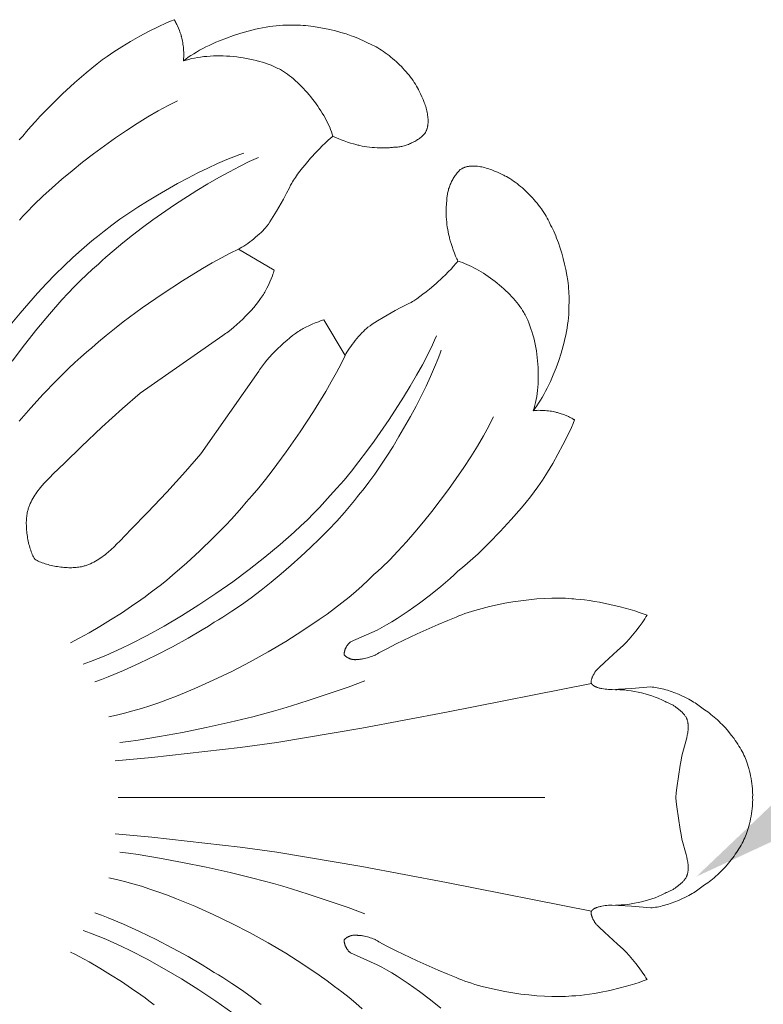
# Model space of a CAD drawing. Units: millimetres. Extents: x 1936 to 2606, y 1377 to 2579.
# Drawn here: x 2141 to 2211, y 1907 to 2000 of the extents above; entities that cross this region are included whole.
import ezdxf
from ezdxf import colors
from ezdxf.entities.mleader import LeaderData, LeaderLine
from ezdxf.math import Vec2, Vec3

# ---------------------------------------------------------------- set-up
doc = ezdxf.new("R2010")
doc.units = ezdxf.units.MM
doc.layers.add('text', color=253, linetype='Continuous', lineweight=5)
doc.styles.get("Standard").update_dxf_attribs({"font": 'arial.ttf'})

# ---------------------------------------------------------------- blocks, each defined once
blk = doc.blocks.new('rtgfy')
at = {"lineweight": 9}
for p, q in [((70210.913, 1158.97), (70207.543, 1160.957)), ((70217.574, 1150.927), (70215.586, 1154.297)), ((70236.369, 1109.332), (70196.208, 1109.332)), ((70196.208, 1109.332), (70236.369, 1109.332))]:
    blk.add_line(p, q, dxfattribs=at)
for points in [[(70186.9, 1171.237), (70187.237, 1171.586), (70187.592, 1172.024), (70187.989, 1172.49), (70188.425, 1172.978), (70188.893, 1173.483), (70189.908, 1174.525), (70190.992, 1175.578), (70192.103, 1176.601), (70193.2, 1177.556), (70193.731, 1177.996), (70194.242, 1178.404), (70194.729, 1178.774), (70195.187, 1179.104), (70195.487, 1179.319), (70195.819, 1179.544), (70196.562, 1180.019), (70197.383, 1180.51), (70198.249, 1180.998), (70199.127, 1181.465), (70199.983, 1181.894), (70200.783, 1182.264), (70201.152, 1182.422), (70201.494, 1182.559)], [(70201.494, 1182.559), (70201.519, 1182.521), (70201.543, 1182.481), (70201.594, 1182.394), (70201.645, 1182.301), (70201.696, 1182.201), (70201.748, 1182.097), (70201.799, 1181.988), (70201.898, 1181.763), (70201.989, 1181.536), (70202.032, 1181.423), (70202.07, 1181.313), (70202.106, 1181.207), (70202.137, 1181.105), (70202.164, 1181.008), (70202.176, 1180.962), (70202.186, 1180.918), (70202.202, 1180.862), (70202.218, 1180.804), (70202.247, 1180.68), (70202.275, 1180.547), (70202.299, 1180.407), (70202.321, 1180.261), (70202.341, 1180.111), (70202.357, 1179.957), (70202.371, 1179.802), (70202.381, 1179.647), (70202.388, 1179.493), (70202.392, 1179.342), (70202.393, 1179.194), (70202.39, 1179.052), (70202.383, 1178.916), (70202.378, 1178.852), (70202.373, 1178.789), (70202.366, 1178.729), (70202.359, 1178.671)], [(70202.359, 1178.671), (70202.585, 1178.845), (70202.824, 1179.016), (70203.075, 1179.185), (70203.337, 1179.352), (70203.609, 1179.516), (70203.891, 1179.677), (70204.182, 1179.835), (70204.481, 1179.989), (70204.787, 1180.14), (70205.101, 1180.287), (70205.42, 1180.429), (70205.745, 1180.567), (70206.408, 1180.83), (70207.085, 1181.072), (70207.769, 1181.291), (70208.455, 1181.486), (70208.797, 1181.574), (70209.137, 1181.656), (70209.475, 1181.73), (70209.81, 1181.797), (70210.141, 1181.856), (70210.468, 1181.908), (70210.79, 1181.952), (70211.106, 1181.987), (70211.415, 1182.014), (70211.717, 1182.032), (70212.011, 1182.042), (70212.296, 1182.042), (70212.501, 1182.053), (70212.713, 1182.058), (70212.932, 1182.058), (70213.157, 1182.052), (70213.389, 1182.042), (70213.625, 1182.026), (70213.867, 1182.006), (70214.112, 1181.981), (70214.613, 1181.918), (70215.124, 1181.838), (70215.641, 1181.741), (70216.159, 1181.63), (70216.673, 1181.504), (70217.18, 1181.365), (70217.675, 1181.214), (70218.153, 1181.052), (70218.385, 1180.967), (70218.611, 1180.88), (70218.83, 1180.791), (70219.043, 1180.699), (70219.248, 1180.605), (70219.445, 1180.51), (70219.634, 1180.412), (70219.813, 1180.314), (70219.897, 1180.28), (70219.981, 1180.244), (70220.151, 1180.167), (70220.322, 1180.083), (70220.495, 1179.992), (70220.669, 1179.894), (70220.844, 1179.789), (70221.019, 1179.678), (70221.194, 1179.562), (70221.369, 1179.44), (70221.543, 1179.313), (70221.717, 1179.18), (70221.889, 1179.044), (70222.059, 1178.903), (70222.228, 1178.758), (70222.395, 1178.609), (70222.558, 1178.457), (70222.719, 1178.302), (70222.877, 1178.144), (70223.031, 1177.984), (70223.182, 1177.821), (70223.328, 1177.657), (70223.47, 1177.491), (70223.606, 1177.324), (70223.738, 1177.157), (70223.864, 1176.988), (70223.985, 1176.82), (70224.099, 1176.651), (70224.206, 1176.483), (70224.307, 1176.315), (70224.401, 1176.149), (70224.487, 1175.983), (70224.528, 1175.901), (70224.566, 1175.82), (70224.693, 1175.566), (70224.693, 1175.566), (70224.814, 1175.306), (70224.814, 1175.306), (70224.927, 1175.042), (70224.927, 1175.042), (70225.032, 1174.774), (70225.032, 1174.774), (70225.08, 1174.64), (70225.126, 1174.505), (70225.168, 1174.371), (70225.208, 1174.235), (70225.244, 1174.102), (70225.277, 1173.967), (70225.306, 1173.834), (70225.332, 1173.703), (70225.354, 1173.571), (70225.371, 1173.441), (70225.384, 1173.312), (70225.393, 1173.185), (70225.395, 1173.122), (70225.396, 1173.059), (70225.396, 1172.998), (70225.396, 1172.936), (70225.393, 1172.875), (70225.39, 1172.814), (70225.385, 1172.754), (70225.379, 1172.695), (70225.371, 1172.636), (70225.363, 1172.578), (70225.352, 1172.521), (70225.341, 1172.464), (70225.328, 1172.409), (70225.313, 1172.353), (70225.297, 1172.298), (70225.279, 1172.245), (70225.26, 1172.192), (70225.241, 1172.139), (70225.218, 1172.088), (70225.195, 1172.039), (70225.17, 1171.989), (70225.143, 1171.94), (70225.085, 1171.845), (70225.055, 1171.81), (70225.024, 1171.776), (70224.992, 1171.742), (70224.958, 1171.708), (70224.89, 1171.64), (70224.817, 1171.574), (70224.742, 1171.51), (70224.663, 1171.446), (70224.581, 1171.384), (70224.496, 1171.324), (70224.409, 1171.265), (70224.32, 1171.208), (70224.228, 1171.152), (70224.135, 1171.099), (70224.039, 1171.047), (70223.942, 1170.997), (70223.844, 1170.95), (70223.744, 1170.905), (70223.644, 1170.862), (70223.542, 1170.821), (70223.44, 1170.783), (70223.338, 1170.747), (70223.235, 1170.714), (70223.133, 1170.684), (70223.03, 1170.656), (70222.928, 1170.632), (70222.826, 1170.61), (70222.726, 1170.591), (70222.626, 1170.576), (70222.527, 1170.564), (70222.429, 1170.555), (70222.333, 1170.549), (70222.286, 1170.548), (70222.239, 1170.547), (70222.193, 1170.548), (70222.147, 1170.549), (70222.055, 1170.535), (70221.96, 1170.523), (70221.861, 1170.512), (70221.759, 1170.503), (70221.545, 1170.489), (70221.321, 1170.482), (70221.088, 1170.48), (70220.85, 1170.484), (70220.607, 1170.494), (70220.363, 1170.509), (70220.119, 1170.53), (70219.878, 1170.556), (70219.641, 1170.586), (70219.411, 1170.622), (70219.19, 1170.662), (70218.981, 1170.706), (70218.881, 1170.73), (70218.785, 1170.755), (70218.692, 1170.782), (70218.604, 1170.809), (70218.49, 1170.836), (70218.366, 1170.868), (70218.095, 1170.946), (70217.804, 1171.04), (70217.504, 1171.144), (70217.207, 1171.255), (70216.923, 1171.368), (70216.665, 1171.48), (70216.549, 1171.534), (70216.443, 1171.586)], [(70216.443, 1171.586), (70216.412, 1171.689), (70216.379, 1171.794), (70216.305, 1172.005), (70216.223, 1172.22), (70216.133, 1172.437), (70216.035, 1172.656), (70215.929, 1172.877), (70215.815, 1173.099), (70215.695, 1173.321), (70215.569, 1173.544), (70215.436, 1173.767), (70215.297, 1173.99), (70215.152, 1174.212), (70215.003, 1174.432), (70214.848, 1174.651), (70214.689, 1174.867), (70214.525, 1175.081), (70214.358, 1175.291), (70214.187, 1175.498), (70214.012, 1175.701), (70213.835, 1175.9), (70213.655, 1176.094), (70213.473, 1176.283), (70213.289, 1176.466), (70213.104, 1176.644), (70212.917, 1176.814), (70212.729, 1176.978), (70212.541, 1177.134), (70212.353, 1177.283), (70212.164, 1177.423), (70211.976, 1177.555), (70211.789, 1177.678), (70211.696, 1177.736), (70211.603, 1177.791), (70211.489, 1177.855), (70211.372, 1177.918), (70211.253, 1177.979), (70211.131, 1178.039), (70210.881, 1178.154), (70210.622, 1178.263), (70210.355, 1178.366), (70210.08, 1178.463), (70209.799, 1178.554), (70209.511, 1178.638), (70209.218, 1178.717), (70208.92, 1178.789), (70208.618, 1178.855), (70208.312, 1178.915), (70208.002, 1178.968), (70207.691, 1179.014), (70207.377, 1179.054), (70207.062, 1179.088), (70206.746, 1179.114), (70206.431, 1179.134), (70206.116, 1179.147), (70205.802, 1179.154), (70205.49, 1179.153), (70205.181, 1179.145), (70204.875, 1179.131), (70204.572, 1179.109), (70204.274, 1179.08), (70203.98, 1179.044), (70203.693, 1179), (70203.411, 1178.949), (70203.136, 1178.891), (70202.869, 1178.825), (70202.738, 1178.79), (70202.609, 1178.752), (70202.483, 1178.713), (70202.359, 1178.671)], [(70201.792, 1174.92), (70201.361, 1174.712), (70200.917, 1174.486), (70199.991, 1173.983), (70199.024, 1173.418), (70198.025, 1172.799), (70197.003, 1172.133), (70195.968, 1171.427), (70194.929, 1170.687), (70193.895, 1169.92), (70192.876, 1169.135), (70191.88, 1168.337), (70190.918, 1167.534), (70189.998, 1166.733), (70189.13, 1165.94), (70188.323, 1165.164), (70187.586, 1164.411), (70187.247, 1164.045), (70186.929, 1163.687)], [(70207.543, 1160.957), (70207.622, 1160.998), (70207.704, 1161.042), (70207.873, 1161.139), (70208.049, 1161.248), (70208.23, 1161.367), (70208.415, 1161.496), (70208.603, 1161.632), (70208.79, 1161.774), (70208.977, 1161.922), (70209.16, 1162.073), (70209.339, 1162.226), (70209.511, 1162.38), (70209.676, 1162.534), (70209.831, 1162.686), (70209.975, 1162.835), (70210.106, 1162.979), (70210.166, 1163.049), (70210.222, 1163.118), (70210.358, 1163.313), (70210.502, 1163.529), (70210.81, 1164.012), (70211.135, 1164.545), (70211.782, 1165.671), (70212.079, 1166.22), (70212.341, 1166.73), (70212.455, 1166.964), (70212.555, 1167.179), (70212.633, 1167.307), (70212.717, 1167.439), (70212.902, 1167.713), (70213.106, 1168), (70213.327, 1168.297), (70213.564, 1168.601), (70213.813, 1168.908), (70214.339, 1169.524), (70214.884, 1170.122), (70215.158, 1170.408), (70215.43, 1170.68), (70215.697, 1170.937), (70215.957, 1171.176), (70216.206, 1171.393), (70216.326, 1171.492), (70216.443, 1171.586)], [(70208.052, 1170.003), (70207.67, 1169.869), (70207.274, 1169.721), (70206.443, 1169.388), (70205.57, 1169.009), (70204.662, 1168.588), (70203.729, 1168.131), (70202.779, 1167.643), (70201.821, 1167.128), (70199.915, 1166.04), (70198.985, 1165.476), (70198.082, 1164.905), (70197.215, 1164.333), (70196.391, 1163.765), (70195.621, 1163.205), (70194.913, 1162.659), (70194.584, 1162.393), (70194.275, 1162.132), (70193.909, 1161.851), (70193.534, 1161.551), (70192.759, 1160.896), (70191.957, 1160.176), (70191.136, 1159.397), (70190.302, 1158.57), (70189.463, 1157.703), (70188.626, 1156.803), (70187.8, 1155.879), (70186.991, 1154.94), (70186.206, 1153.995)], [(70209.422, 1169.579), (70209.001, 1169.394), (70208.564, 1169.193), (70207.65, 1168.745), (70206.69, 1168.242), (70205.693, 1167.689), (70204.67, 1167.094), (70203.629, 1166.462), (70201.534, 1165.116), (70199.486, 1163.7), (70198.502, 1162.982), (70197.559, 1162.267), (70196.666, 1161.559), (70195.832, 1160.867), (70195.067, 1160.195), (70194.713, 1159.869), (70194.38, 1159.551), (70193.819, 1159.065), (70193.251, 1158.547), (70192.675, 1157.997), (70192.095, 1157.418), (70191.51, 1156.812), (70190.922, 1156.179), (70189.743, 1154.843), (70188.566, 1153.423), (70187.4, 1151.935), (70186.256, 1150.391)], [(70235.288, 1145.742), (70235.461, 1145.969), (70235.633, 1146.208), (70235.802, 1146.458), (70235.969, 1146.72), (70236.132, 1146.993), (70236.293, 1147.274), (70236.451, 1147.565), (70236.606, 1147.864), (70236.756, 1148.171), (70236.903, 1148.484), (70237.046, 1148.804), (70237.184, 1149.129), (70237.446, 1149.792), (70237.688, 1150.468), (70237.908, 1151.152), (70238.103, 1151.838), (70238.191, 1152.18), (70238.272, 1152.521), (70238.346, 1152.859), (70238.413, 1153.194), (70238.472, 1153.525), (70238.524, 1153.852), (70238.568, 1154.173), (70238.603, 1154.489), (70238.63, 1154.798), (70238.648, 1155.1), (70238.658, 1155.394), (70238.658, 1155.68), (70238.669, 1155.884), (70238.674, 1156.097), (70238.674, 1156.316), (70238.668, 1156.541), (70238.658, 1156.772), (70238.643, 1157.009), (70238.623, 1157.25), (70238.598, 1157.496), (70238.535, 1157.997), (70238.455, 1158.508), (70238.358, 1159.025), (70238.246, 1159.542), (70238.121, 1160.057), (70237.982, 1160.564), (70237.831, 1161.059), (70237.669, 1161.537), (70237.584, 1161.769), (70237.496, 1161.995), (70237.407, 1162.214), (70237.315, 1162.427), (70237.221, 1162.632), (70237.126, 1162.829), (70237.028, 1163.018), (70236.929, 1163.198), (70236.896, 1163.281), (70236.86, 1163.365), (70236.783, 1163.535), (70236.699, 1163.707), (70236.608, 1163.88), (70236.51, 1164.053), (70236.405, 1164.228), (70236.295, 1164.403), (70236.178, 1164.578), (70236.056, 1164.753), (70235.929, 1164.927), (70235.797, 1165.101), (70235.66, 1165.273), (70235.519, 1165.443), (70235.374, 1165.612), (70235.225, 1165.778), (70235.073, 1165.942), (70234.918, 1166.103), (70234.761, 1166.261), (70234.6, 1166.415), (70234.438, 1166.566), (70234.274, 1166.712), (70234.108, 1166.854), (70233.941, 1166.99), (70233.773, 1167.122), (70233.605, 1167.248), (70233.436, 1167.369), (70233.268, 1167.483), (70233.1, 1167.59), (70232.932, 1167.691), (70232.766, 1167.785), (70232.6, 1167.871), (70232.518, 1167.912), (70232.437, 1167.95), (70232.183, 1168.077), (70232.182, 1168.077), (70231.922, 1168.198), (70231.922, 1168.198), (70231.658, 1168.311), (70231.658, 1168.311), (70231.39, 1168.415), (70231.39, 1168.415), (70231.256, 1168.464), (70231.121, 1168.51), (70230.987, 1168.552), (70230.852, 1168.592), (70230.717, 1168.628), (70230.584, 1168.661), (70230.451, 1168.69), (70230.318, 1168.716), (70230.187, 1168.737), (70230.057, 1168.754), (70229.928, 1168.767), (70229.801, 1168.776), (70229.738, 1168.779), (70229.676, 1168.781), (70229.614, 1168.781), (70229.552, 1168.779), (70229.491, 1168.777), (70229.431, 1168.773), (70229.371, 1168.769), (70229.312, 1168.762), (70229.253, 1168.755), (70229.195, 1168.746), (70229.138, 1168.736), (70229.081, 1168.724), (70229.025, 1168.711), (70228.97, 1168.697), (70228.915, 1168.681), (70228.861, 1168.664), (70228.809, 1168.645), (70228.756, 1168.624), (70228.705, 1168.602), (70228.654, 1168.579), (70228.605, 1168.553), (70228.556, 1168.526), (70228.461, 1168.468), (70228.427, 1168.438), (70228.392, 1168.407), (70228.358, 1168.375), (70228.324, 1168.342), (70228.257, 1168.273), (70228.191, 1168.201), (70228.126, 1168.125), (70228.063, 1168.046), (70228.001, 1167.964), (70227.94, 1167.88), (70227.881, 1167.793), (70227.824, 1167.703), (70227.769, 1167.612), (70227.715, 1167.518), (70227.664, 1167.423), (70227.614, 1167.326), (70227.567, 1167.228), (70227.521, 1167.128), (70227.478, 1167.027), (70227.438, 1166.926), (70227.4, 1166.824), (70227.364, 1166.722), (70227.331, 1166.619), (70227.301, 1166.516), (70227.273, 1166.414), (70227.249, 1166.312), (70227.227, 1166.21), (70227.208, 1166.109), (70227.193, 1166.009), (70227.181, 1165.91), (70227.172, 1165.813), (70227.166, 1165.717), (70227.165, 1165.669), (70227.164, 1165.622), (70227.164, 1165.576), (70227.165, 1165.53), (70227.152, 1165.439), (70227.139, 1165.343), (70227.128, 1165.245), (70227.119, 1165.142), (70227.106, 1164.929), (70227.098, 1164.704), (70227.097, 1164.472), (70227.101, 1164.233), (70227.11, 1163.991), (70227.126, 1163.746), (70227.146, 1163.502), (70227.172, 1163.261), (70227.202, 1163.024), (70227.238, 1162.794), (70227.278, 1162.573), (70227.322, 1162.364), (70227.346, 1162.264), (70227.371, 1162.168), (70227.397, 1162.075), (70227.424, 1161.987), (70227.451, 1161.873), (70227.484, 1161.749), (70227.562, 1161.479), (70227.656, 1161.188), (70227.76, 1160.888), (70227.871, 1160.59), (70227.984, 1160.306), (70228.096, 1160.048), (70228.15, 1159.932), (70228.203, 1159.827)], [(70207.543, 1160.957), (70206.772, 1160.581), (70205.946, 1160.148), (70205.075, 1159.666), (70204.168, 1159.141), (70202.282, 1157.985), (70200.359, 1156.728), (70198.472, 1155.418), (70196.691, 1154.104), (70195.864, 1153.46), (70195.091, 1152.834), (70194.38, 1152.231), (70193.741, 1151.657), (70193.242, 1151.245), (70192.712, 1150.782), (70192.154, 1150.276), (70191.576, 1149.733), (70190.381, 1148.557), (70189.171, 1147.304), (70187.993, 1146.022), (70186.891, 1144.758)], [(70188.364, 1131.748), (70188.305, 1131.856), (70188.247, 1131.968), (70188.192, 1132.085), (70188.139, 1132.207), (70188.087, 1132.333), (70188.038, 1132.462), (70187.991, 1132.595), (70187.947, 1132.731), (70187.904, 1132.871), (70187.864, 1133.012), (70187.826, 1133.156), (70187.791, 1133.302), (70187.758, 1133.45), (70187.728, 1133.599), (70187.7, 1133.749), (70187.675, 1133.899), (70187.653, 1134.05), (70187.633, 1134.202), (70187.616, 1134.353), (70187.602, 1134.503), (70187.591, 1134.653), (70187.582, 1134.801), (70187.577, 1134.949), (70187.574, 1135.094), (70187.575, 1135.237), (70187.579, 1135.378), (70187.586, 1135.517), (70187.596, 1135.652), (70187.609, 1135.784), (70187.626, 1135.913), (70187.646, 1136.038), (70187.669, 1136.158), (70187.712, 1136.329), (70187.735, 1136.414), (70187.76, 1136.499), (70187.787, 1136.583), (70187.816, 1136.666), (70187.846, 1136.748), (70187.878, 1136.829), (70187.911, 1136.911), (70187.946, 1136.992), (70188.02, 1137.153), (70188.1, 1137.311), (70188.185, 1137.467), (70188.276, 1137.621), (70188.37, 1137.773), (70188.471, 1137.924), (70188.574, 1138.073), (70188.683, 1138.221), (70188.796, 1138.366), (70188.913, 1138.511), (70189.031, 1138.654), (70189.031, 1138.654), (70189.28, 1138.937), (70189.28, 1138.937), (70189.54, 1139.215), (70189.54, 1139.215), (70189.807, 1139.489), (70189.807, 1139.489), (70190.083, 1139.761), (70190.083, 1139.761), (70191.213, 1140.824), (70192.773, 1142.374), (70194.686, 1144.182), (70196.634, 1145.953), (70198.297, 1147.391), (70206.074, 1152.836), (70206.196, 1152.913), (70206.321, 1152.997), (70206.449, 1153.087), (70206.579, 1153.181), (70206.845, 1153.386), (70207.116, 1153.609), (70207.391, 1153.848), (70207.667, 1154.099), (70207.942, 1154.362), (70208.213, 1154.633), (70208.478, 1154.91), (70208.734, 1155.19), (70208.98, 1155.471), (70209.212, 1155.751), (70209.429, 1156.028), (70209.628, 1156.298), (70209.72, 1156.43), (70209.807, 1156.56), (70209.888, 1156.686), (70209.963, 1156.81), (70210.025, 1156.914), (70210.09, 1157.029), (70210.157, 1157.153), (70210.225, 1157.285), (70210.363, 1157.567), (70210.498, 1157.864), (70210.625, 1158.164), (70210.741, 1158.456), (70210.792, 1158.595), (70210.838, 1158.729), (70210.879, 1158.854), (70210.913, 1158.97)], [(70217.574, 1150.927), (70217.615, 1151.006), (70217.659, 1151.087), (70217.756, 1151.256), (70217.865, 1151.432), (70217.984, 1151.614), (70218.112, 1151.799), (70218.248, 1151.986), (70218.391, 1152.173), (70218.538, 1152.36), (70218.689, 1152.543), (70218.842, 1152.722), (70218.996, 1152.895), (70219.15, 1153.059), (70219.302, 1153.214), (70219.451, 1153.358), (70219.595, 1153.489), (70219.666, 1153.549), (70219.734, 1153.606), (70219.93, 1153.741), (70220.146, 1153.886), (70220.629, 1154.194), (70221.162, 1154.519), (70222.288, 1155.166), (70222.837, 1155.462), (70223.346, 1155.724), (70223.58, 1155.838), (70223.795, 1155.939), (70223.923, 1156.017), (70224.055, 1156.101), (70224.329, 1156.285), (70224.617, 1156.489), (70224.913, 1156.711), (70225.217, 1156.948), (70225.525, 1157.197), (70226.141, 1157.722), (70226.739, 1158.268), (70227.024, 1158.542), (70227.297, 1158.814), (70227.554, 1159.081), (70227.792, 1159.34), (70228.009, 1159.59), (70228.109, 1159.71), (70228.203, 1159.827)], [(70228.203, 1159.827), (70228.306, 1159.796), (70228.411, 1159.762), (70228.622, 1159.689), (70228.837, 1159.607), (70229.054, 1159.517), (70229.273, 1159.418), (70229.493, 1159.313), (70229.715, 1159.199), (70229.938, 1159.079), (70230.161, 1158.953), (70230.384, 1158.82), (70230.607, 1158.681), (70230.828, 1158.536), (70231.049, 1158.387), (70231.267, 1158.232), (70231.483, 1158.073), (70231.697, 1157.909), (70231.908, 1157.742), (70232.115, 1157.571), (70232.318, 1157.396), (70232.517, 1157.219), (70232.711, 1157.039), (70232.9, 1156.857), (70233.083, 1156.673), (70233.26, 1156.488), (70233.431, 1156.301), (70233.594, 1156.113), (70233.751, 1155.925), (70233.9, 1155.737), (70234.04, 1155.548), (70234.172, 1155.36), (70234.295, 1155.173), (70234.352, 1155.08), (70234.408, 1154.987), (70234.472, 1154.872), (70234.534, 1154.756), (70234.596, 1154.636), (70234.655, 1154.515), (70234.77, 1154.265), (70234.879, 1154.006), (70234.983, 1153.739), (70235.08, 1153.464), (70235.17, 1153.183), (70235.255, 1152.895), (70235.334, 1152.602), (70235.406, 1152.304), (70235.472, 1152.002), (70235.532, 1151.696), (70235.585, 1151.386), (70235.631, 1151.075), (70235.671, 1150.761), (70235.705, 1150.446), (70235.731, 1150.13), (70235.751, 1149.815), (70235.764, 1149.5), (70235.77, 1149.186), (70235.77, 1148.874), (70235.762, 1148.565), (70235.747, 1148.258), (70235.725, 1147.956), (70235.696, 1147.657), (70235.66, 1147.364), (70235.617, 1147.076), (70235.566, 1146.794), (70235.508, 1146.52), (70235.442, 1146.252), (70235.406, 1146.121), (70235.369, 1145.993), (70235.329, 1145.866), (70235.288, 1145.742)], [(70215.586, 1154.297), (70215.47, 1154.262), (70215.345, 1154.222), (70215.212, 1154.175), (70215.072, 1154.124), (70214.78, 1154.009), (70214.48, 1153.881), (70214.183, 1153.746), (70213.901, 1153.609), (70213.769, 1153.541), (70213.645, 1153.474), (70213.53, 1153.409), (70213.426, 1153.346), (70213.302, 1153.271), (70213.176, 1153.19), (70213.046, 1153.104), (70212.914, 1153.012), (70212.644, 1152.813), (70212.368, 1152.596), (70212.087, 1152.363), (70211.806, 1152.118), (70211.526, 1151.861), (70211.249, 1151.596), (70210.978, 1151.325), (70210.715, 1151.051), (70210.464, 1150.775), (70210.225, 1150.5), (70210.002, 1150.228), (70209.797, 1149.962), (70209.703, 1149.832), (70209.613, 1149.705), (70209.529, 1149.58), (70209.452, 1149.458), (70204.008, 1141.681), (70202.569, 1140.018), (70200.799, 1138.07), (70198.991, 1136.156), (70197.441, 1134.596), (70196.378, 1133.466), (70196.106, 1133.192), (70196.106, 1133.192), (70195.832, 1132.923), (70195.832, 1132.923), (70195.554, 1132.664), (70195.554, 1132.664), (70195.271, 1132.415), (70195.271, 1132.415), (70195.128, 1132.296), (70194.983, 1132.18), (70194.838, 1132.067), (70194.69, 1131.959), (70194.541, 1131.854), (70194.39, 1131.754), (70194.238, 1131.659), (70194.083, 1131.568), (70193.927, 1131.483), (70193.769, 1131.404), (70193.609, 1131.33), (70193.528, 1131.295), (70193.447, 1131.261), (70193.364, 1131.23), (70193.282, 1131.2), (70193.199, 1131.17), (70193.115, 1131.144), (70193.031, 1131.118), (70192.946, 1131.095), (70192.775, 1131.053), (70192.655, 1131.029), (70192.53, 1131.009), (70192.401, 1130.993), (70192.269, 1130.979), (70192.134, 1130.969), (70191.995, 1130.962), (70191.854, 1130.958), (70191.711, 1130.958), (70191.565, 1130.96), (70191.418, 1130.966), (70191.27, 1130.974), (70191.12, 1130.985), (70190.969, 1130.999), (70190.818, 1131.016), (70190.667, 1131.036), (70190.516, 1131.059), (70190.365, 1131.084), (70190.215, 1131.111), (70190.066, 1131.142), (70189.919, 1131.175), (70189.773, 1131.21), (70189.629, 1131.248), (70189.487, 1131.288), (70189.348, 1131.33), (70189.212, 1131.375), (70189.078, 1131.422), (70188.949, 1131.471), (70188.823, 1131.523), (70188.701, 1131.576), (70188.584, 1131.631), (70188.472, 1131.689), (70188.364, 1131.748)], [(70226.196, 1152.806), (70226.011, 1152.384), (70225.81, 1151.947), (70225.362, 1151.033), (70224.858, 1150.073), (70224.306, 1149.077), (70223.711, 1148.053), (70223.079, 1147.013), (70221.732, 1144.918), (70220.317, 1142.869), (70219.599, 1141.886), (70218.883, 1140.943), (70218.176, 1140.049), (70217.483, 1139.215), (70216.812, 1138.45), (70216.486, 1138.097), (70216.168, 1137.764), (70215.682, 1137.203), (70215.164, 1136.634), (70214.614, 1136.059), (70214.035, 1135.478), (70213.429, 1134.893), (70212.796, 1134.306), (70211.459, 1133.126), (70210.04, 1131.949), (70208.551, 1130.784), (70207.007, 1129.639), (70205.422, 1128.526), (70203.809, 1127.453), (70202.182, 1126.43), (70200.556, 1125.466), (70198.943, 1124.572), (70197.359, 1123.755), (70196.581, 1123.379), (70195.816, 1123.026), (70195.065, 1122.697), (70194.329, 1122.394), (70193.611, 1122.118), (70192.912, 1121.869)], [(70191.739, 1123.896), (70192.134, 1124.093), (70192.56, 1124.317), (70193.49, 1124.831), (70194.487, 1125.414), (70195.512, 1126.04), (70196.526, 1126.685), (70197.489, 1127.323), (70198.36, 1127.931), (70198.749, 1128.216), (70199.1, 1128.483), (70199.622, 1128.865), (70200.179, 1129.295), (70200.766, 1129.767), (70201.375, 1130.274), (70202.639, 1131.376), (70203.921, 1132.555), (70205.174, 1133.764), (70206.35, 1134.959), (70206.893, 1135.537), (70207.399, 1136.094), (70207.861, 1136.625), (70208.274, 1137.123), (70208.848, 1137.762), (70209.45, 1138.473), (70210.077, 1139.247), (70210.72, 1140.074), (70212.034, 1141.855), (70213.344, 1143.742), (70214.601, 1145.665), (70215.758, 1147.552), (70216.283, 1148.459), (70216.765, 1149.33), (70217.198, 1150.156), (70217.574, 1150.927)], [(70226.619, 1151.435), (70226.485, 1151.053), (70226.338, 1150.657), (70226.005, 1149.827), (70225.625, 1148.953), (70225.205, 1148.045), (70224.748, 1147.112), (70224.259, 1146.162), (70223.745, 1145.204), (70222.656, 1143.299), (70222.092, 1142.369), (70221.522, 1141.465), (70220.95, 1140.598), (70220.382, 1139.774), (70219.822, 1139.004), (70219.276, 1138.295), (70219.009, 1137.967), (70218.748, 1137.657), (70218.468, 1137.292), (70218.168, 1136.917), (70217.513, 1136.143), (70216.793, 1135.341), (70216.014, 1134.519), (70215.187, 1133.685), (70214.32, 1132.846), (70213.42, 1132.01), (70212.496, 1131.184), (70211.557, 1130.375), (70210.612, 1129.59), (70209.668, 1128.838), (70208.734, 1128.126), (70207.818, 1127.46), (70206.93, 1126.849), (70206.077, 1126.3), (70205.666, 1126.051), (70205.268, 1125.82), (70204.73, 1125.467), (70204.135, 1125.097), (70202.806, 1124.32), (70201.339, 1123.52), (70199.795, 1122.725), (70198.233, 1121.967), (70196.712, 1121.273), (70195.293, 1120.676), (70194.64, 1120.422), (70194.035, 1120.203)], [(70231.537, 1145.175), (70231.329, 1144.745), (70231.102, 1144.3), (70230.599, 1143.374), (70230.035, 1142.407), (70229.416, 1141.408), (70228.75, 1140.386), (70228.043, 1139.351), (70227.303, 1138.312), (70226.537, 1137.278), (70225.751, 1136.259), (70224.954, 1135.264), (70224.15, 1134.301), (70223.349, 1133.382), (70222.557, 1132.513), (70221.78, 1131.706), (70221.027, 1130.97), (70220.661, 1130.631), (70220.303, 1130.313), (70219.764, 1129.785), (70219.191, 1129.255), (70218.585, 1128.723), (70217.95, 1128.191), (70217.286, 1127.658), (70216.596, 1127.126), (70215.881, 1126.597), (70215.143, 1126.071), (70213.606, 1125.031), (70211.999, 1124.016), (70210.338, 1123.033), (70208.636, 1122.089), (70206.909, 1121.194), (70205.171, 1120.354), (70203.437, 1119.577), (70201.721, 1118.872), (70200.874, 1118.548), (70200.037, 1118.245), (70199.213, 1117.964), (70198.402, 1117.706), (70197.606, 1117.471), (70196.828, 1117.261), (70196.07, 1117.077), (70195.332, 1116.919)], [(70239.176, 1144.878), (70239.138, 1144.902), (70239.098, 1144.927), (70239.011, 1144.977), (70238.917, 1145.028), (70238.817, 1145.08), (70238.713, 1145.131), (70238.604, 1145.182), (70238.379, 1145.281), (70238.151, 1145.373), (70238.039, 1145.415), (70237.929, 1145.454), (70237.823, 1145.489), (70237.721, 1145.521), (70237.624, 1145.548), (70237.578, 1145.559), (70237.534, 1145.57), (70237.479, 1145.586), (70237.42, 1145.601), (70237.296, 1145.631), (70237.163, 1145.658), (70237.023, 1145.683), (70236.877, 1145.704), (70236.727, 1145.724), (70236.574, 1145.74), (70236.419, 1145.753), (70236.264, 1145.764), (70236.11, 1145.771), (70235.958, 1145.775), (70235.811, 1145.776), (70235.669, 1145.773), (70235.533, 1145.766), (70235.406, 1145.756), (70235.346, 1145.749), (70235.288, 1145.742)], [(70218.092, 1123.968), (70220.599, 1125.09), (70220.599, 1125.09), (70221.027, 1125.318), (70221.485, 1125.578), (70221.967, 1125.868), (70222.469, 1126.182), (70223.511, 1126.873), (70224.571, 1127.621), (70225.61, 1128.399), (70226.588, 1129.178), (70227.041, 1129.558), (70227.465, 1129.928), (70227.854, 1130.283), (70228.203, 1130.621), (70228.641, 1130.975), (70229.107, 1131.372), (70229.595, 1131.808), (70230.1, 1132.276), (70231.142, 1133.291), (70232.195, 1134.375), (70233.218, 1135.487), (70234.173, 1136.584), (70234.613, 1137.114), (70235.02, 1137.626), (70235.391, 1138.113), (70235.72, 1138.57), (70235.935, 1138.87), (70236.161, 1139.202), (70236.636, 1139.946), (70237.127, 1140.767), (70237.615, 1141.633), (70238.082, 1142.511), (70238.51, 1143.366), (70238.881, 1144.167), (70239.039, 1144.536), (70239.176, 1144.878)], [(70246.003, 1126.474), (70245.832, 1126.544), (70245.652, 1126.614), (70245.268, 1126.753), (70244.856, 1126.889), (70244.418, 1127.023), (70243.961, 1127.153), (70243.489, 1127.277), (70242.516, 1127.507), (70241.537, 1127.706), (70241.056, 1127.79), (70240.586, 1127.864), (70240.133, 1127.926), (70239.701, 1127.974), (70239.294, 1128.009), (70239.102, 1128.021), (70238.917, 1128.029), (70238.63, 1128.054), (70238.33, 1128.073), (70238.02, 1128.086), (70237.7, 1128.093), (70237.371, 1128.093), (70237.034, 1128.088), (70236.337, 1128.06), (70235.617, 1128.01), (70234.88, 1127.939), (70234.133, 1127.848), (70233.382, 1127.738), (70232.634, 1127.61), (70231.896, 1127.466), (70231.173, 1127.305), (70230.473, 1127.129), (70229.802, 1126.94), (70229.48, 1126.841), (70229.167, 1126.738), (70228.865, 1126.633), (70228.574, 1126.525), (70228.295, 1126.414), (70228.03, 1126.301), (70227.242, 1125.99), (70226.34, 1125.61), (70224.353, 1124.719), (70222.389, 1123.776), (70221.517, 1123.332), (70220.771, 1122.931), (70220.725, 1122.9), (70220.676, 1122.871), (70220.625, 1122.841), (70220.571, 1122.812), (70220.516, 1122.783), (70220.459, 1122.755), (70220.4, 1122.727), (70220.339, 1122.7), (70220.214, 1122.647), (70220.084, 1122.597), (70219.95, 1122.55), (70219.815, 1122.507), (70219.678, 1122.467), (70219.54, 1122.431), (70219.405, 1122.4), (70219.271, 1122.374), (70219.206, 1122.363), (70219.141, 1122.353), (70219.078, 1122.345), (70219.016, 1122.338), (70218.955, 1122.332), (70218.896, 1122.328), (70218.839, 1122.326), (70218.784, 1122.325), (70218.763, 1122.32), (70218.743, 1122.316), (70218.722, 1122.312), (70218.701, 1122.309), (70218.68, 1122.306), (70218.659, 1122.303), (70218.637, 1122.301), (70218.616, 1122.3), (70218.594, 1122.298), (70218.572, 1122.297), (70218.55, 1122.297), (70218.528, 1122.297), (70218.506, 1122.297), (70218.483, 1122.298), (70218.439, 1122.3), (70218.394, 1122.304), (70218.349, 1122.31), (70218.303, 1122.317), (70218.258, 1122.325), (70218.213, 1122.335), (70218.168, 1122.347), (70218.124, 1122.359), (70218.08, 1122.373), (70218.036, 1122.389), (70217.993, 1122.405), (70217.95, 1122.423), (70217.908, 1122.442), (70217.867, 1122.462), (70217.827, 1122.484), (70217.787, 1122.507), (70217.749, 1122.53), (70217.712, 1122.555), (70217.693, 1122.568), (70217.676, 1122.581), (70217.658, 1122.595), (70217.641, 1122.608), (70217.624, 1122.622), (70217.607, 1122.636), (70217.591, 1122.651), (70217.575, 1122.665), (70217.559, 1122.68), (70217.544, 1122.695), (70217.53, 1122.711), (70217.515, 1122.726), (70217.501, 1122.742), (70217.488, 1122.758), (70217.488, 1122.778), (70217.488, 1122.798), (70217.488, 1122.818), (70217.489, 1122.838), (70217.491, 1122.858), (70217.493, 1122.879), (70217.498, 1122.92), (70217.504, 1122.962), (70217.512, 1123.004), (70217.521, 1123.046), (70217.531, 1123.089), (70217.543, 1123.132), (70217.556, 1123.174), (70217.571, 1123.217), (70217.586, 1123.26), (70217.603, 1123.302), (70217.621, 1123.344), (70217.64, 1123.386), (70217.66, 1123.428), (70217.681, 1123.468), (70217.703, 1123.509), (70217.726, 1123.548), (70217.75, 1123.587), (70217.775, 1123.625), (70217.8, 1123.663), (70217.827, 1123.699), (70217.854, 1123.734), (70217.881, 1123.768), (70217.91, 1123.801), (70217.939, 1123.832), (70217.969, 1123.862), (70217.999, 1123.891), (70218.014, 1123.905), (70218.03, 1123.918), (70218.045, 1123.931), (70218.061, 1123.944), (70218.076, 1123.956), (70218.092, 1123.968)], [(70255.943, 1109.332), (70255.947, 1109.423), (70255.948, 1109.518), (70255.948, 1109.617), (70255.946, 1109.719), (70255.937, 1109.932), (70255.921, 1110.155), (70255.898, 1110.386), (70255.87, 1110.622), (70255.836, 1110.862), (70255.796, 1111.103), (70255.752, 1111.343), (70255.703, 1111.581), (70255.65, 1111.813), (70255.593, 1112.038), (70255.533, 1112.253), (70255.47, 1112.456), (70255.437, 1112.553), (70255.404, 1112.646), (70255.37, 1112.735), (70255.336, 1112.82), (70255.274, 1112.981), (70255.205, 1113.145), (70255.129, 1113.311), (70255.047, 1113.479), (70254.959, 1113.649), (70254.865, 1113.82), (70254.765, 1113.993), (70254.659, 1114.166), (70254.549, 1114.34), (70254.434, 1114.513), (70254.314, 1114.687), (70254.191, 1114.86), (70253.932, 1115.202), (70253.659, 1115.538), (70253.376, 1115.864), (70253.084, 1116.179), (70252.935, 1116.331), (70252.785, 1116.479), (70252.634, 1116.622), (70252.482, 1116.761), (70252.329, 1116.894), (70252.177, 1117.023), (70252.024, 1117.145), (70251.872, 1117.262), (70251.721, 1117.372), (70251.571, 1117.475), (70251.421, 1117.571), (70251.274, 1117.66), (70251.165, 1117.755), (70251.049, 1117.849), (70250.927, 1117.943), (70250.8, 1118.037), (70250.668, 1118.129), (70250.53, 1118.22), (70250.388, 1118.31), (70250.241, 1118.399), (70250.091, 1118.486), (70249.937, 1118.571), (70249.619, 1118.737), (70249.291, 1118.894), (70248.956, 1119.041), (70248.617, 1119.178), (70248.275, 1119.303), (70247.935, 1119.414), (70247.766, 1119.465), (70247.598, 1119.511), (70247.433, 1119.554), (70247.269, 1119.593), (70247.107, 1119.628), (70246.949, 1119.658), (70246.793, 1119.684), (70246.641, 1119.705), (70246.492, 1119.722), (70246.348, 1119.734), (70244.535, 1119.588), (70242.719, 1119.474), (70242.556, 1119.481), (70242.39, 1119.493), (70242.224, 1119.507), (70242.059, 1119.526), (70241.897, 1119.55), (70241.739, 1119.577), (70241.662, 1119.592), (70241.587, 1119.61), (70241.513, 1119.627), (70241.441, 1119.647), (70241.372, 1119.668), (70241.305, 1119.69), (70241.241, 1119.714), (70241.21, 1119.726), (70241.18, 1119.739), (70241.15, 1119.752), (70241.121, 1119.766), (70241.094, 1119.78), (70241.066, 1119.793), (70241.04, 1119.808), (70241.014, 1119.823), (70240.989, 1119.839), (70240.966, 1119.854), (70240.943, 1119.871), (70240.921, 1119.887), (70240.91, 1119.895), (70240.9, 1119.905), (70240.891, 1119.913), (70240.881, 1119.921), (70240.871, 1119.931), (70240.861, 1119.939), (70240.853, 1119.949), (70240.844, 1119.958), (70240.836, 1119.967), (70240.828, 1119.977), (70240.82, 1119.986), (70240.812, 1119.996), (70240.805, 1120.006), (70240.798, 1120.015), (70240.791, 1120.025), (70240.785, 1120.035), (70240.779, 1120.045), (70240.773, 1120.056), (70240.767, 1120.066), (70240.762, 1120.077), (70240.758, 1120.088), (70240.753, 1120.098), (70240.748, 1120.109), (70240.744, 1120.12), (70240.741, 1120.132), (70240.737, 1120.142), (70240.732, 1120.165), (70240.734, 1120.188), (70240.736, 1120.21), (70240.739, 1120.233), (70240.742, 1120.256), (70240.75, 1120.303), (70240.76, 1120.35), (70240.771, 1120.397), (70240.784, 1120.445), (70240.798, 1120.494), (70240.814, 1120.543), (70240.832, 1120.591), (70240.85, 1120.64), (70240.87, 1120.689), (70240.892, 1120.738), (70240.914, 1120.787), (70240.938, 1120.835), (70240.963, 1120.883), (70240.989, 1120.93), (70241.016, 1120.977), (70241.044, 1121.023), (70241.073, 1121.069), (70241.103, 1121.113), (70241.133, 1121.157), (70241.165, 1121.2), (70241.197, 1121.241), (70241.23, 1121.281), (70241.263, 1121.32), (70241.297, 1121.358), (70241.331, 1121.394), (70241.366, 1121.428), (70241.402, 1121.461), (70241.437, 1121.492), (70241.455, 1121.506), (70241.473, 1121.521), (70241.491, 1121.535), (70241.509, 1121.548), (70242.007, 1122.034), (70243.232, 1123.165), (70243.756, 1123.622), (70243.888, 1123.754), (70244.028, 1123.9), (70244.326, 1124.231), (70244.638, 1124.599), (70244.953, 1124.989), (70245.259, 1125.387), (70245.544, 1125.777), (70245.796, 1126.145), (70245.906, 1126.315), (70246.003, 1126.474)], [(70240.78, 1120.044), (70227.13, 1117.352), (70219.152, 1115.842), (70211.144, 1114.501), (70207.698, 1114.013), (70199.404, 1113.071), (70195.936, 1112.772)], [(70219.439, 1120.29), (70217.883, 1119.713), (70214.114, 1118.441), (70212.527, 1117.956), (70211.725, 1117.706), (70210.844, 1117.45), (70208.889, 1116.927), (70206.75, 1116.407), (70204.516, 1115.908), (70202.273, 1115.45), (70200.109, 1115.05), (70198.112, 1114.727), (70197.203, 1114.601), (70196.369, 1114.501)], [(70248.718, 1109.332), (70248.759, 1109.747), (70248.815, 1110.228), (70248.959, 1111.298), (70249.124, 1112.366), (70249.207, 1112.843), (70249.285, 1113.254), (70249.682, 1114.708), (70249.741, 1114.948), (70249.792, 1115.185), (70249.813, 1115.303), (70249.833, 1115.419), (70249.849, 1115.534), (70249.862, 1115.647), (70249.872, 1115.76), (70249.878, 1115.871), (70249.879, 1115.926), (70249.88, 1115.981), (70249.879, 1116.036), (70249.878, 1116.09), (70249.875, 1116.143), (70249.871, 1116.195), (70249.866, 1116.248), (70249.86, 1116.3), (70249.853, 1116.352), (70249.844, 1116.403), (70249.835, 1116.453), (70249.823, 1116.503), (70249.811, 1116.552), (70249.797, 1116.601), (70249.781, 1116.65), (70249.765, 1116.697), (70249.746, 1116.744), (70249.726, 1116.792), (70249.682, 1116.883), (70249.647, 1116.936), (70249.609, 1116.99), (70249.568, 1117.044), (70249.524, 1117.099), (70249.479, 1117.153), (70249.43, 1117.208), (70249.38, 1117.262), (70249.328, 1117.317), (70249.274, 1117.37), (70249.218, 1117.424), (70249.16, 1117.477), (70249.101, 1117.529), (70249.041, 1117.581), (70248.98, 1117.632), (70248.853, 1117.731), (70248.724, 1117.826), (70248.658, 1117.872), (70248.592, 1117.916), (70248.525, 1117.958), (70248.459, 1117.999), (70248.392, 1118.039), (70248.325, 1118.076), (70248.259, 1118.112), (70248.193, 1118.145), (70248.127, 1118.177), (70248.062, 1118.206), (70247.998, 1118.233), (70247.935, 1118.258), (70247.872, 1118.28), (70247.811, 1118.3), (70247.697, 1118.363), (70247.578, 1118.426), (70247.453, 1118.487), (70247.323, 1118.548), (70247.188, 1118.607), (70247.048, 1118.665), (70246.758, 1118.778), (70246.454, 1118.884), (70246.139, 1118.984), (70245.817, 1119.077), (70245.49, 1119.161), (70245.16, 1119.237), (70244.832, 1119.304), (70244.507, 1119.361), (70244.188, 1119.406), (70243.878, 1119.441), (70243.728, 1119.453), (70243.581, 1119.463), (70243.437, 1119.469), (70243.298, 1119.473), (70243.163, 1119.472), (70243.033, 1119.469)], [(70246.003, 1092.189), (70245.906, 1092.348), (70245.796, 1092.518), (70245.544, 1092.885), (70245.259, 1093.275), (70244.953, 1093.673), (70244.638, 1094.063), (70244.326, 1094.432), (70244.028, 1094.762), (70243.888, 1094.909), (70243.756, 1095.04), (70243.232, 1095.498), (70242.007, 1096.628), (70241.509, 1097.114), (70241.491, 1097.127), (70241.473, 1097.141), (70241.455, 1097.155), (70241.437, 1097.17), (70241.402, 1097.201), (70241.366, 1097.234), (70241.331, 1097.268), (70241.297, 1097.304), (70241.263, 1097.342), (70241.23, 1097.381), (70241.197, 1097.421), (70241.165, 1097.462), (70241.133, 1097.505), (70241.103, 1097.549), (70241.073, 1097.593), (70241.044, 1097.639), (70241.016, 1097.685), (70240.989, 1097.732), (70240.963, 1097.779), (70240.938, 1097.827), (70240.914, 1097.875), (70240.892, 1097.924), (70240.87, 1097.973), (70240.85, 1098.022), (70240.832, 1098.071), (70240.814, 1098.119), (70240.798, 1098.168), (70240.784, 1098.217), (70240.771, 1098.265), (70240.76, 1098.313), (70240.75, 1098.36), (70240.742, 1098.406), (70240.739, 1098.429), (70240.736, 1098.452), (70240.734, 1098.475), (70240.732, 1098.497), (70240.737, 1098.519), (70240.741, 1098.531), (70240.744, 1098.542), (70240.748, 1098.553), (70240.753, 1098.564), (70240.758, 1098.575), (70240.762, 1098.585), (70240.767, 1098.596), (70240.773, 1098.606), (70240.779, 1098.617), (70240.785, 1098.627), (70240.791, 1098.637), (70240.798, 1098.646), (70240.805, 1098.657), (70240.812, 1098.667), (70240.82, 1098.675), (70240.828, 1098.686), (70240.836, 1098.694), (70240.844, 1098.704), (70240.853, 1098.713), (70240.861, 1098.722), (70240.871, 1098.731), (70240.881, 1098.741), (70240.891, 1098.75), (70240.9, 1098.758), (70240.91, 1098.767), (70240.921, 1098.775), (70240.943, 1098.791), (70240.966, 1098.808), (70240.989, 1098.824), (70241.014, 1098.839), (70241.04, 1098.854), (70241.066, 1098.869), (70241.094, 1098.884), (70241.121, 1098.897), (70241.15, 1098.911), (70241.18, 1098.924), (70241.21, 1098.936), (70241.241, 1098.948), (70241.305, 1098.972), (70241.372, 1098.995), (70241.441, 1099.015), (70241.513, 1099.034), (70241.587, 1099.053), (70241.662, 1099.07), (70241.739, 1099.085), (70241.897, 1099.113), (70242.059, 1099.136), (70242.224, 1099.154), (70242.39, 1099.17), (70242.556, 1099.18), (70242.719, 1099.188), (70244.535, 1099.074), (70246.348, 1098.928), (70246.492, 1098.94), (70246.641, 1098.957), (70246.793, 1098.978), (70246.949, 1099.004), (70247.107, 1099.034), (70247.269, 1099.069), (70247.433, 1099.108), (70247.598, 1099.151), (70247.766, 1099.197), (70247.935, 1099.248), (70248.275, 1099.359), (70248.617, 1099.484), (70248.956, 1099.621), (70249.291, 1099.768), (70249.619, 1099.925), (70249.937, 1100.09), (70250.091, 1100.176), (70250.241, 1100.263), (70250.388, 1100.352), (70250.53, 1100.442), (70250.668, 1100.533), (70250.8, 1100.625), (70250.927, 1100.718), (70251.049, 1100.812), (70251.165, 1100.907), (70251.274, 1101.002), (70251.421, 1101.091), (70251.571, 1101.187), (70251.721, 1101.29), (70251.872, 1101.4), (70252.024, 1101.517), (70252.177, 1101.639), (70252.329, 1101.768), (70252.482, 1101.901), (70252.634, 1102.04), (70252.785, 1102.183), (70252.935, 1102.331), (70253.084, 1102.483), (70253.376, 1102.798), (70253.659, 1103.124), (70253.932, 1103.46), (70254.191, 1103.802), (70254.314, 1103.975), (70254.434, 1104.148), (70254.549, 1104.322), (70254.659, 1104.496), (70254.765, 1104.669), (70254.865, 1104.841), (70254.959, 1105.013), (70255.047, 1105.183), (70255.129, 1105.351), (70255.205, 1105.517), (70255.274, 1105.68), (70255.336, 1105.841), (70255.37, 1105.926), (70255.404, 1106.015), (70255.437, 1106.108), (70255.47, 1106.205), (70255.533, 1106.409), (70255.593, 1106.624), (70255.65, 1106.849), (70255.703, 1107.081), (70255.752, 1107.318), (70255.796, 1107.559), (70255.836, 1107.8), (70255.87, 1108.04), (70255.898, 1108.276), (70255.921, 1108.507), (70255.937, 1108.73), (70255.946, 1108.943), (70255.948, 1109.046), (70255.948, 1109.145), (70255.947, 1109.24), (70255.943, 1109.332)], [(70243.033, 1099.193), (70243.163, 1099.19), (70243.298, 1099.189), (70243.437, 1099.192), (70243.581, 1099.199), (70243.728, 1099.208), (70243.878, 1099.221), (70244.188, 1099.256), (70244.507, 1099.301), (70244.832, 1099.358), (70245.16, 1099.425), (70245.49, 1099.501), (70245.817, 1099.585), (70246.139, 1099.678), (70246.454, 1099.778), (70246.758, 1099.884), (70247.048, 1099.997), (70247.188, 1100.055), (70247.323, 1100.114), (70247.453, 1100.175), (70247.578, 1100.237), (70247.697, 1100.299), (70247.811, 1100.363), (70247.872, 1100.382), (70247.935, 1100.404), (70247.998, 1100.429), (70248.062, 1100.456), (70248.127, 1100.485), (70248.193, 1100.517), (70248.259, 1100.55), (70248.325, 1100.586), (70248.392, 1100.623), (70248.459, 1100.663), (70248.525, 1100.704), (70248.592, 1100.746), (70248.658, 1100.79), (70248.724, 1100.836), (70248.853, 1100.931), (70248.98, 1101.03), (70249.041, 1101.081), (70249.101, 1101.132), (70249.16, 1101.185), (70249.218, 1101.238), (70249.274, 1101.292), (70249.328, 1101.346), (70249.38, 1101.4), (70249.43, 1101.454), (70249.479, 1101.509), (70249.524, 1101.564), (70249.568, 1101.618), (70249.609, 1101.673), (70249.647, 1101.727), (70249.682, 1101.78), (70249.726, 1101.871), (70249.746, 1101.918), (70249.765, 1101.965), (70249.781, 1102.012), (70249.797, 1102.061), (70249.811, 1102.11), (70249.823, 1102.159), (70249.835, 1102.209), (70249.844, 1102.26), (70249.853, 1102.311), (70249.86, 1102.362), (70249.866, 1102.415), (70249.871, 1102.467), (70249.875, 1102.52), (70249.878, 1102.573), (70249.879, 1102.627), (70249.88, 1102.681), (70249.879, 1102.736), (70249.878, 1102.791), (70249.872, 1102.902), (70249.862, 1103.014), (70249.849, 1103.128), (70249.833, 1103.244), (70249.813, 1103.359), (70249.792, 1103.477), (70249.741, 1103.714), (70249.741, 1103.714), (70249.682, 1103.954), (70249.285, 1105.408), (70249.207, 1105.819), (70249.124, 1106.296), (70248.959, 1107.363), (70248.815, 1108.434), (70248.759, 1108.915), (70248.718, 1109.332)], [(70240.78, 1098.619), (70227.13, 1101.311), (70219.152, 1102.821), (70211.144, 1104.162), (70207.698, 1104.649), (70199.404, 1105.592), (70195.936, 1105.89)], [(70219.439, 1098.373), (70217.883, 1098.949), (70214.114, 1100.22), (70212.527, 1100.706), (70211.725, 1100.956), (70210.844, 1101.212), (70208.889, 1101.735), (70206.75, 1102.255), (70204.516, 1102.754), (70202.273, 1103.213), (70200.109, 1103.613), (70198.112, 1103.936), (70197.203, 1104.062), (70196.369, 1104.162)], [(70219.191, 1089.407), (70218.585, 1089.939), (70217.95, 1090.471), (70217.286, 1091.004), (70216.596, 1091.535), (70215.881, 1092.065), (70215.143, 1092.591), (70213.606, 1093.631), (70211.999, 1094.646), (70210.338, 1095.629), (70208.636, 1096.572), (70206.909, 1097.468), (70205.171, 1098.308), (70203.437, 1099.085), (70201.721, 1099.79), (70200.874, 1100.114), (70200.037, 1100.417), (70199.213, 1100.698), (70198.402, 1100.956), (70197.606, 1101.191), (70196.828, 1101.401), (70196.07, 1101.585), (70195.332, 1101.743)], [(70209.668, 1089.824), (70208.734, 1090.537), (70207.818, 1091.202), (70206.93, 1091.813), (70206.077, 1092.363), (70205.666, 1092.612), (70205.268, 1092.842), (70204.73, 1093.195), (70204.135, 1093.565), (70202.806, 1094.342), (70201.339, 1095.142), (70199.795, 1095.937), (70198.233, 1096.695), (70196.712, 1097.389), (70195.293, 1097.986), (70194.64, 1098.24), (70194.035, 1098.459)], [(70207.007, 1089.023), (70205.422, 1090.136), (70203.809, 1091.209), (70202.182, 1092.232), (70200.556, 1093.196), (70198.943, 1094.091), (70197.359, 1094.907), (70196.581, 1095.283), (70195.816, 1095.636), (70195.065, 1095.965), (70194.329, 1096.268), (70193.611, 1096.544), (70192.912, 1096.793)], [(70218.092, 1094.694), (70218.076, 1094.706), (70218.061, 1094.718), (70218.045, 1094.731), (70218.03, 1094.744), (70218.014, 1094.757), (70217.999, 1094.771), (70217.969, 1094.8), (70217.939, 1094.83), (70217.91, 1094.861), (70217.881, 1094.894), (70217.854, 1094.928), (70217.827, 1094.963), (70217.8, 1094.999), (70217.775, 1095.037), (70217.75, 1095.075), (70217.726, 1095.114), (70217.703, 1095.153), (70217.681, 1095.194), (70217.66, 1095.234), (70217.64, 1095.276), (70217.621, 1095.318), (70217.603, 1095.36), (70217.586, 1095.402), (70217.571, 1095.445), (70217.556, 1095.488), (70217.543, 1095.531), (70217.531, 1095.573), (70217.521, 1095.616), (70217.512, 1095.659), (70217.504, 1095.701), (70217.498, 1095.743), (70217.493, 1095.784), (70217.491, 1095.804), (70217.489, 1095.825), (70217.488, 1095.845), (70217.488, 1095.865), (70217.488, 1095.885), (70217.488, 1095.905), (70217.501, 1095.921), (70217.515, 1095.936), (70217.53, 1095.952), (70217.544, 1095.967), (70217.559, 1095.982), (70217.575, 1095.997), (70217.591, 1096.012), (70217.607, 1096.026), (70217.624, 1096.04), (70217.641, 1096.054), (70217.658, 1096.068), (70217.676, 1096.081), (70217.693, 1096.094), (70217.712, 1096.107), (70217.749, 1096.132), (70217.787, 1096.156), (70217.827, 1096.178), (70217.867, 1096.2), (70217.908, 1096.22), (70217.95, 1096.239), (70217.993, 1096.257), (70218.036, 1096.273), (70218.08, 1096.289), (70218.124, 1096.303), (70218.168, 1096.315), (70218.213, 1096.327), (70218.258, 1096.336), (70218.303, 1096.345), (70218.349, 1096.352), (70218.394, 1096.357), (70218.439, 1096.361), (70218.483, 1096.364), (70218.506, 1096.365), (70218.528, 1096.365), (70218.55, 1096.365), (70218.572, 1096.364), (70218.594, 1096.363), (70218.616, 1096.362), (70218.637, 1096.36), (70218.659, 1096.358), (70218.68, 1096.356), (70218.701, 1096.353), (70218.722, 1096.349), (70218.743, 1096.345), (70218.763, 1096.341), (70218.784, 1096.336), (70218.839, 1096.336), (70218.896, 1096.333), (70218.955, 1096.329), (70219.016, 1096.324), (70219.078, 1096.317), (70219.141, 1096.308), (70219.206, 1096.299), (70219.271, 1096.287), (70219.405, 1096.261), (70219.54, 1096.23), (70219.678, 1096.195), (70219.815, 1096.155), (70219.95, 1096.112), (70220.084, 1096.065), (70220.214, 1096.015), (70220.339, 1095.963), (70220.4, 1095.935), (70220.459, 1095.908), (70220.516, 1095.879), (70220.571, 1095.851), (70220.625, 1095.822), (70220.676, 1095.792), (70220.725, 1095.762), (70220.771, 1095.732), (70221.517, 1095.331), (70222.389, 1094.887), (70224.353, 1093.944), (70226.34, 1093.052), (70227.242, 1092.672), (70228.03, 1092.362), (70228.295, 1092.248), (70228.574, 1092.137), (70228.865, 1092.029), (70229.167, 1091.924), (70229.48, 1091.821), (70229.802, 1091.722), (70230.473, 1091.533), (70231.173, 1091.357), (70231.896, 1091.197), (70232.634, 1091.052), (70233.382, 1090.924), (70234.133, 1090.814), (70234.88, 1090.723), (70235.617, 1090.652), (70236.337, 1090.602), (70237.034, 1090.574), (70237.371, 1090.569), (70237.7, 1090.569), (70238.02, 1090.576), (70238.33, 1090.589), (70238.63, 1090.608), (70238.917, 1090.633), (70239.102, 1090.641), (70239.294, 1090.653), (70239.701, 1090.688), (70240.133, 1090.737), (70240.586, 1090.798), (70241.056, 1090.872), (70241.537, 1090.957), (70242.516, 1091.155), (70243.489, 1091.385), (70243.961, 1091.51), (70244.418, 1091.64), (70244.856, 1091.773), (70245.268, 1091.91), (70245.652, 1092.049), (70245.832, 1092.119), (70246.003, 1092.189)], [(70199.622, 1089.797), (70199.1, 1090.179), (70198.749, 1090.446), (70198.36, 1090.731), (70197.489, 1091.339), (70196.526, 1091.977), (70195.512, 1092.622), (70194.487, 1093.249), (70193.49, 1093.831), (70192.56, 1094.346), (70192.134, 1094.569), (70191.739, 1094.766)], [(70226.588, 1089.484), (70225.61, 1090.263), (70224.571, 1091.04), (70223.511, 1091.789), (70222.469, 1092.48), (70221.967, 1092.794), (70221.485, 1093.083), (70221.027, 1093.344), (70220.599, 1093.572), (70218.092, 1094.694)]]:
    blk.add_lwpolyline(points, dxfattribs=at)

msp = doc.modelspace()

# ---------------------------------------------------------------- block references
msp.add_blockref('rtgfy', (-68046.337, 817.56))

# ---------------------------------------------------------------- leaders
at = {"layer": 'text'}
ml = msp.add_multileader_mtext('Standard', dxfattribs=at)
ml.set_content('R-046\\P180*180*23', color=256)
ml.set_leader_properties()
ml.build(insert=Vec2(0, 0))
ml.multileader.update_dxf_attribs({"arrow_head_size": 20})
ctx = ml.context
ctx.base_point, ctx.char_height, ctx.arrow_head_size, ctx.plane_origin = Vec3(2301.987, 1980.453), 20, 20, Vec3(2204.308, 1919.428)
notes = []
notes.append((ctx, [(0, (1, 1, 0), (2293.987, 1980.453), (1, 0), 8, [(0, [(2204.308, 1919.428)], 0, [])])]))
ctx.mtext.insert, ctx.mtext.width, ctx.mtext.flow_direction = Vec3(2303.987, 1990.63), 294.06819, 5
for ctx, leaders in notes:
    for number, flags, end, landing, length, lines in leaders:
        leader = LeaderData()
        leader.index, (leader.has_last_leader_line, leader.has_dogleg_vector, leader.attachment_direction) = number, flags
        leader.last_leader_point, leader.dogleg_vector, leader.dogleg_length = Vec3(end), Vec3(landing), length
        for number, points, colour, breaks in lines:
            line = LeaderLine()
            line.index, line.vertices, line.color, line.breaks = number, Vec3.list(points), colors.encode_raw_color(colour), breaks
            leader.lines.append(line)
        ctx.leaders.append(leader)

doc.saveas('drawing.dxf')
